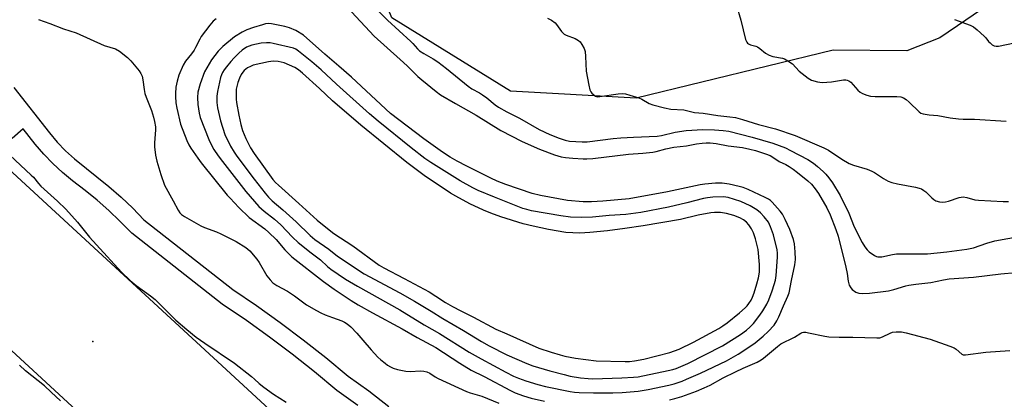
# Model space of a CAD drawing. Units: inches. Extents: x 1267766 to 1273766, y 541451 to 545452.
# Drawn here: x 1270522 to 1270886, y 544830 to 544970 of the extents above; entities that cross this region are included whole.
import ezdxf

# ---------------------------------------------------------------- set-up
doc = ezdxf.new("R2010")
doc.units = ezdxf.units.IN
doc.header["$MEASUREMENT"] = 0
for name, color, linetype in [('ELEV-Spot Elevation', 7, 'Continuous'), ('NTRL-Trees', 3, 'Continuous'), ('TRANS-Road', 130, 'Continuous'), ('TRANS-Street Sidewalk', 7, 'Continuous'), ('Undefined', 1, 'Continuous')]:
    doc.layers.add(name, color=color, linetype=linetype)

msp = doc.modelspace()

# ---------------------------------------------------------------- linework, layer by layer
at = {"layer": 'ELEV-Spot Elevation'}
msp.add_point((1270548.73, 544851.17, 497.11), dxfattribs=at)
at = {"layer": 'NTRL-Trees'}
msp.add_polyline3d([(1270900.51, 544989.63, 0), (1270871.97, 544970.06, 0), (1270862.36, 544963.48, 0), (1270850.14, 544958.65, 0), (1270822.84, 544958.92, 0), (1270749.87, 544941.15, 0), (1270703.33, 544943.73, 0), (1270659.37, 544970.89, 0), (1270648.38, 544998.04, 0), (1270657.78, 545039.2, 0), (1270687.13, 545087.94, 0), (1270702.63, 545103.03, 0), (1270761.38, 545123.06, 0), (1270836.88, 545146.61, 0), (1270977.66, 545161.34, 0)], dxfattribs=at)
at = {"layer": 'TRANS-Road'}
for points in [[(1270657.87, 544719.44), (1270261, 545085.56)], [(1270517.5, 544915.02), (1270610.82, 544829.1), (1270967.43, 544499.72), (1271145.46, 544332.73), (1271146.17, 544332.08), (1271148.78, 544329.75), (1271164.66, 544315.52), (1271179.18, 544301.96), (1271193.43, 544288.13), (1271207.42, 544274.03), (1271221.14, 544259.67)]]:
    msp.add_lwpolyline(points, dxfattribs=at)
at = {"layer": 'TRANS-Street Sidewalk'}
for points in [[(1270519.47, 544945.19), (1270532.65, 544928.35), (1270535.55, 544924.97), (1270538.63, 544921.76), (1270541.89, 544918.72), (1270554.69, 544908.52), (1270559.16, 544904.58), (1270563.48, 544900.48), (1270567.63, 544896.2), (1270600.5, 544870.37), (1270609.37, 544864.42), (1270618.09, 544858.23), (1270626.64, 544851.81), (1270635.03, 544845.18), (1270643.23, 544838.33), (1270650.88, 544832.85), (1270658.32, 544827.1)], [(1270646.87, 544827.47), (1270639.12, 544833.01), (1270630.79, 544839.96), (1270622.54, 544846.49), (1270614.13, 544852.8), (1270605.56, 544858.89), (1270596.55, 544864.94), (1270563.13, 544891.2), (1270558.75, 544895.7), (1270554.62, 544899.63), (1270550.35, 544903.4), (1270545.93, 544907), (1270541.14, 544910.6), (1270537.45, 544913.68), (1270533.91, 544916.98), (1270530.57, 544920.46), (1270527.43, 544924.13), (1270522.97, 544929.9), (1270518.88, 544926.27)]]:
    msp.add_lwpolyline(points, dxfattribs=at)
at = {"layer": 'Undefined'}
for points, elevation in [([(1270787, 544975.47), (1270788.64, 544970.1), (1270790.39, 544962.95), (1270790.8, 544961.91), (1270791.1, 544961.54), (1270791.45, 544961.28), (1270792.17, 544960.98), (1270794.14, 544960.48), (1270794.83, 544960.19), (1270795.67, 544959.63), (1270797.81, 544957.84), (1270799.07, 544957.14), (1270800.44, 544956.67), (1270804.06, 544956), (1270804.85, 544955.71), (1270806.09, 544955.05), (1270807.7, 544953.94), (1270810.24, 544951.23), (1270811.28, 544950.26), (1270813.56, 544948.57), (1270814.79, 544947.89), (1270817.07, 544947.22), (1270818.8, 544946.95), (1270822.18, 544947.25), (1270826.59, 544947.99), (1270827.45, 544948), (1270827.95, 544947.89), (1270828.65, 544947.58), (1270829.32, 544947.08), (1270831.9, 544944.2), (1270832.76, 544943.4), (1270833.64, 544942.88), (1270835.24, 544942.28), (1270836.61, 544941.95), (1270838.31, 544941.75), (1270846.41, 544941.85), (1270847.83, 544941.65), (1270848.91, 544941.32), (1270849.88, 544940.71), (1270851.01, 544939.77), (1270854.61, 544936.17), (1270855.31, 544935.67), (1270856.08, 544935.38), (1270858.3, 544934.99), (1270861.61, 544934.75), (1270866.07, 544933.93), (1270869.2, 544933.6), (1270870.91, 544933.48), (1270875.17, 544933.37), (1270886.84, 544932.63)], 484), ([(1270644.55, 544973.19), (1270652.83, 544964.15), (1270662.53, 544955.53), (1270665.09, 544953.14), (1270669.05, 544949.22), (1270670.55, 544947.94), (1270675.88, 544943.63), (1270677.48, 544942.45), (1270682.95, 544939.21), (1270690.67, 544934.88), (1270699.75, 544929.2), (1270707.62, 544925.21), (1270714.06, 544922.3), (1270719.67, 544920.26), (1270722.08, 544919.5), (1270723.69, 544919.25), (1270726.44, 544918.98), (1270730.22, 544918.75), (1270731.62, 544918.75), (1270733.86, 544918.9), (1270747.01, 544920.5), (1270752.32, 544920.86), (1270756.1, 544921.22), (1270757.26, 544921.44), (1270760.91, 544922.42), (1270763.8, 544923.06), (1270768.51, 544923.56), (1270772.27, 544924.25), (1270774.31, 544924.54), (1270775.77, 544924.66), (1270777.23, 544924.64), (1270779.5, 544924.37), (1270783.98, 544923.56), (1270789.23, 544922.93), (1270792.02, 544922.35), (1270794.03, 544921.82), (1270797.82, 544920.58), (1270799.43, 544919.92), (1270800.46, 544919.36), (1270802.77, 544917.79), (1270805.31, 544916.59), (1270806.54, 544915.9), (1270807.97, 544914.98), (1270809.58, 544913.74), (1270813.43, 544910.64), (1270814.82, 544909.32), (1270816.14, 544907.7), (1270817.41, 544905.9), (1270820.53, 544900.55), (1270821.72, 544898), (1270823.85, 544892.57), (1270824.69, 544890.11), (1270827.52, 544878.7), (1270827.98, 544876.37), (1270828.37, 544873.42), (1270828.77, 544872.01), (1270829.3, 544871.01), (1270829.87, 544870.42), (1270831.24, 544869.46), (1270832.29, 544869.07), (1270833.7, 544868.97), (1270836.25, 544869.09), (1270843.34, 544869.95), (1270845.3, 544870.39), (1270849.68, 544871.7), (1270850.8, 544871.96), (1270853.39, 544872.36), (1270859.03, 544872.92), (1270863.68, 544873.94), (1270865.71, 544874.28), (1270874.78, 544874.99), (1270884.91, 544876.23), (1270895.96, 544877.22)], 490), ([(1270652.76, 544975.06), (1270657.76, 544970.02), (1270666.43, 544962.2), (1270667.21, 544961.41), (1270668.88, 544959.45), (1270669.66, 544958.75), (1270671.23, 544957.71), (1270674.74, 544955.73), (1270676.42, 544954.6), (1270679.68, 544952.2), (1270687.69, 544945.61), (1270689.1, 544944.7), (1270691.85, 544943.19), (1270692.99, 544942.44), (1270694.54, 544941.29), (1270697.7, 544938.72), (1270698.96, 544937.82), (1270701.94, 544936.13), (1270706.74, 544933.74), (1270713.93, 544929.65), (1270717.96, 544927.77), (1270721.33, 544926.39), (1270723.58, 544925.64), (1270725.16, 544925.31), (1270729.83, 544925.06), (1270731.76, 544925.06), (1270741.41, 544926.22), (1270744.17, 544926.49), (1270748.89, 544926.77), (1270757.68, 544927.14), (1270759.24, 544927.42), (1270764.33, 544928.63), (1270768.33, 544929.2), (1270774.54, 544929.56), (1270778.91, 544929.52), (1270782.15, 544929.23), (1270784.16, 544928.93), (1270792.87, 544926.73), (1270800.47, 544924.52), (1270805.17, 544922.76), (1270807.06, 544921.88), (1270813.38, 544918.47), (1270815.5, 544917.16), (1270817.04, 544915.95), (1270819.07, 544914.11), (1270820.11, 544913.08), (1270821.27, 544911.76), (1270822.59, 544909.87), (1270825.45, 544905.22), (1270828.56, 544898.69), (1270830.63, 544893.57), (1270833.59, 544887.84), (1270834.56, 544886.15), (1270835.34, 544885.03), (1270836.17, 544884.27), (1270838.12, 544883), (1270838.88, 544882.63), (1270839.41, 544882.49), (1270839.94, 544882.45), (1270840.78, 544882.51), (1270844.79, 544883.38), (1270846.23, 544883.59), (1270848.29, 544883.63), (1270853.34, 544883.53), (1270857.68, 544883.65), (1270864.93, 544884.33), (1270872.32, 544885.26), (1270874.77, 544885.8), (1270879.65, 544887.55), (1270882.64, 544888.43), (1270892.31, 544890.17)], 488), ([(1270528.6, 544970.31), (1270532.76, 544968.87), (1270537.86, 544966.86), (1270542.54, 544965.38), (1270552.98, 544960.74), (1270557.16, 544959.39), (1270558.61, 544958.56), (1270561.59, 544956.26), (1270562.81, 544954.96), (1270565.85, 544951.25), (1270566.52, 544950.27), (1270566.93, 544949.3), (1270567.26, 544947.96), (1270567.67, 544944.42), (1270567.97, 544942.98), (1270568.46, 544941.58), (1270570.46, 544936.64), (1270571.22, 544934.19), (1270571.57, 544932.54), (1270571.87, 544930.61), (1270571.92, 544929.51), (1270571.52, 544924.65), (1270571.5, 544923.2), (1270571.98, 544920.1), (1270572.47, 544917.91), (1270573.9, 544913), (1270575.29, 544909.06), (1270578.52, 544903.22), (1270580.3, 544899.8), (1270580.95, 544898.82), (1270581.6, 544898.19), (1270582.7, 544897.43), (1270588.75, 544893.9), (1270590.09, 544893.31), (1270594.55, 544891.74), (1270596.15, 544891.05), (1270601.84, 544888.19), (1270605.34, 544885.95), (1270606.8, 544884.7), (1270609.44, 544881.56), (1270610.27, 544880.35), (1270613.13, 544875.5), (1270614.36, 544873.92), (1270615.35, 544872.89), (1270616.83, 544871.89), (1270620.75, 544869.82), (1270623.42, 544867.99), (1270627.83, 544864.72), (1270631.58, 544862.56), (1270633.11, 544861.74), (1270634.7, 544861.04), (1270637.4, 544859.99), (1270640.94, 544858.76), (1270641.9, 544858.27), (1270642.88, 544857.63), (1270644.24, 544856.52), (1270646.48, 544854.18), (1270648.7, 544851.68), (1270651.71, 544848.07), (1270654.27, 544845.33), (1270655.34, 544844.36), (1270656.92, 544843.07), (1270657.85, 544842.39), (1270658.87, 544841.78), (1270659.92, 544841.3), (1270661.49, 544840.76), (1270664.64, 544840.19), (1270666.36, 544840.05), (1270669.96, 544840.24), (1270671.32, 544840.15), (1270672.38, 544839.95), (1270673.43, 544839.46), (1270675.52, 544838.02), (1270676.55, 544837.46), (1270687.11, 544832.7), (1270688.45, 544832.21), (1270692.77, 544830.88), (1270699.03, 544828.27)], 494), ([(1270594.34, 544970.49), (1270593.28, 544969.64), (1270591.98, 544968.19), (1270588.85, 544964.04), (1270588.29, 544963.08), (1270586.77, 544959.89), (1270586.23, 544958.96), (1270585.3, 544957.62), (1270583.03, 544954.83), (1270582.2, 544953.37), (1270580.57, 544949.74), (1270579.97, 544947.53), (1270579.51, 544945.27), (1270579.3, 544942.92), (1270579.29, 544941.76), (1270579.5, 544939.51), (1270579.78, 544937.55), (1270581.23, 544931.54), (1270583.56, 544925.48), (1270584.31, 544923.9), (1270585.03, 544922.64), (1270587.6, 544918.94), (1270588.83, 544917.3), (1270598.48, 544905.35), (1270599.53, 544904.16), (1270602.82, 544900.73), (1270606.66, 544897.08), (1270612.36, 544892.81), (1270613.88, 544891.49), (1270616.56, 544888.93), (1270619.8, 544885.13), (1270622.46, 544882.53), (1270634.1, 544873.33), (1270638.04, 544870.49), (1270644.37, 544866.28), (1270646.92, 544864.71), (1270652.22, 544861.72), (1270663.19, 544855.8), (1270668.81, 544852.62), (1270675.77, 544848.94), (1270684.61, 544843.1), (1270688.84, 544840.51), (1270693.58, 544838.16), (1270703.34, 544832.96), (1270705.05, 544832.21), (1270708.13, 544831.04), (1270711.04, 544830.18), (1270716, 544829.04)], 492), ([(1270717, 544970.8), (1270718.54, 544970.07), (1270719.87, 544969.11), (1270720.43, 544968.45), (1270722.28, 544965.82), (1270723.25, 544964.85), (1270724, 544964.45), (1270727.3, 544963.23), (1270728.55, 544962.56), (1270729.14, 544961.99), (1270729.77, 544961.05), (1270730.58, 544959.55), (1270730.96, 544958.5), (1270731.17, 544956.6), (1270731.39, 544951.19), (1270732.38, 544945.99), (1270732.78, 544944.28), (1270733.11, 544943.51), (1270733.42, 544943.09), (1270734.21, 544942.39), (1270734.87, 544941.97), (1270735.62, 544941.74), (1270736.46, 544941.75), (1270743.2, 544942.82), (1270744.83, 544942.91), (1270745.92, 544942.81), (1270747.59, 544942.36), (1270750.89, 544941.26), (1270751.93, 544940.77), (1270754.68, 544939.28), (1270756.04, 544938.68), (1270760.38, 544937.57), (1270762.69, 544937.14), (1270767.49, 544936.83), (1270771.53, 544935.91), (1270774.69, 544935.63), (1270780.16, 544934.74), (1270784.52, 544934.3), (1270786.65, 544933.99), (1270789.21, 544933.3), (1270795.13, 544931.44), (1270801.43, 544929.84), (1270808.75, 544927.39), (1270819.31, 544922.84), (1270821.1, 544921.89), (1270826.03, 544918.62), (1270828.75, 544916.99), (1270830.36, 544916.37), (1270835.36, 544914.86), (1270837.15, 544914.17), (1270838.13, 544913.64), (1270841.46, 544911.44), (1270843.19, 544910.49), (1270844.51, 544910.03), (1270846.68, 544909.45), (1270853.27, 544908.23), (1270854.67, 544907.89), (1270855.46, 544907.6), (1270856.4, 544907.07), (1270857.06, 544906.57), (1270859.37, 544904.25), (1270860.04, 544903.68), (1270860.79, 544903.24), (1270862.19, 544902.78), (1270863.32, 544902.65), (1270864.37, 544902.78), (1270865.51, 544903.1), (1270869.41, 544904.44), (1270870.23, 544904.6), (1270871, 544904.65), (1270872.31, 544904.49), (1270875.26, 544903.62), (1270876.67, 544903.39), (1270885.73, 544902.96), (1270887.76, 544902.98)], 486), ([(1270867.72, 544970.26), (1270873.48, 544968.18), (1270874.76, 544967.54), (1270876.1, 544966.48), (1270878.68, 544964.19), (1270879.28, 544963.58), (1270880.31, 544962.21), (1270880.88, 544961.62), (1270881.71, 544960.94), (1270882.38, 544960.56), (1270883.17, 544960.42), (1270884.03, 544960.49), (1270889.95, 544961.65)], 482), ([(1270518.03, 544920.1), (1270525.95, 544912.75), (1270526.71, 544911.92), (1270528.56, 544909.57), (1270529.47, 544908.61), (1270535.68, 544903.07), (1270538.71, 544900.13), (1270543.03, 544895.34), (1270547.52, 544889.81), (1270550.08, 544886.89), (1270559.38, 544876.78), (1270562.54, 544873.77), (1270564.73, 544871.87), (1270570.04, 544868.09), (1270571.75, 544866.71), (1270579.49, 544859.04), (1270583.51, 544855.55), (1270587.01, 544852.77), (1270590.17, 544850.48), (1270601.13, 544843.08), (1270607.48, 544838.2), (1270608.57, 544837.27), (1270610.31, 544835.59), (1270612.07, 544834.19), (1270615.62, 544831.61), (1270620.32, 544828.7)], 496), ([(1270762.19, 544829.61), (1270764.2, 544830.07), (1270766.73, 544830.84), (1270772.17, 544832.75), (1270775.11, 544834.02), (1270777.23, 544835.01), (1270782.15, 544837.67), (1270786.64, 544839.9), (1270789.5, 544841.25), (1270794.63, 544843.49), (1270796.11, 544844.35), (1270797.06, 544845.03), (1270800.03, 544847.46), (1270802.19, 544849.34), (1270803.45, 544850.27), (1270808.45, 544852.76), (1270810.86, 544854.25), (1270811.33, 544854.46), (1270811.83, 544854.57), (1270812.64, 544854.55), (1270813.74, 544854.39), (1270819.71, 544853.1), (1270821.17, 544852.88), (1270825.06, 544852.75), (1270830.15, 544852.76), (1270838.97, 544852.46), (1270840.12, 544852.54), (1270841.13, 544852.83), (1270843.97, 544854.24), (1270844.77, 544854.55), (1270846.13, 544854.74), (1270848.08, 544854.71), (1270849.82, 544854.34), (1270858.76, 544851.97), (1270866, 544849.41), (1270867.64, 544848.77), (1270868.39, 544848.35), (1270870.4, 544846.47), (1270870.93, 544846.24), (1270871.76, 544846.18), (1270879.39, 544847.22), (1270888.16, 544847.81)], 492), ([(1270536.75, 544829.14), (1270533.35, 544832.45), (1270530.77, 544834.71), (1270523.84, 544840.28), (1270521.52, 544842.4)], 496)]:
    msp.add_lwpolyline(points, dxfattribs=dict(at, elevation=elevation))
for points, elevation in [([(1270613.78, 544968.77), (1270612.68, 544968.67), (1270611.55, 544968.38), (1270608.16, 544967.36), (1270605.78, 544966.51), (1270603.97, 544965.66), (1270601.21, 544963.91), (1270596.9, 544960.36), (1270596.1, 544959.61), (1270595.15, 544958.58), (1270592.67, 544955.35), (1270590.9, 544952.42), (1270590.12, 544950.9), (1270588.51, 544946.5), (1270587.65, 544943.42), (1270587.43, 544941.44), (1270587.61, 544938.83), (1270588.04, 544935.69), (1270588.46, 544934.06), (1270591.63, 544925.93), (1270592.66, 544923.8), (1270593.53, 544922.25), (1270595.15, 544919.83), (1270596.67, 544917.79), (1270605.4, 544906.7), (1270610.22, 544901.13), (1270612.1, 544899.41), (1270615.99, 544896.36), (1270618.32, 544894.31), (1270622.67, 544889.76), (1270624.71, 544887.83), (1270629.61, 544883.91), (1270633.03, 544881.33), (1270635.64, 544878.88), (1270636.78, 544877.91), (1270642.3, 544874.24), (1270646.72, 544871.57), (1270662.39, 544862.81), (1270671.37, 544857.37), (1270677.11, 544854.08), (1270688.11, 544847.23), (1270692.48, 544844.72), (1270701.6, 544839.75), (1270704.47, 544838.32), (1270706.34, 544837.57), (1270709.08, 544836.62), (1270713.49, 544835.24), (1270716.29, 544834.48), (1270725.44, 544832.63), (1270727.11, 544832.38), (1270728.79, 544832.23), (1270734.08, 544832.1), (1270741.19, 544832.17), (1270744.66, 544832.31), (1270750.65, 544832.72), (1270754.38, 544833.34), (1270761.94, 544835), (1270763.89, 544835.52), (1270766.88, 544836.49), (1270768.52, 544837.15), (1270773.72, 544839.48), (1270783.29, 544844.05), (1270787.64, 544846.48), (1270791.28, 544848.8), (1270793.94, 544850.68), (1270796.93, 544853.11), (1270798.79, 544854.82), (1270800.91, 544857.23), (1270801.96, 544858.78), (1270802.73, 544860.33), (1270804.39, 544864.36), (1270806.09, 544867.97), (1270806.55, 544869.18), (1270807.41, 544873.68), (1270808.66, 544879.53), (1270808.83, 544881.53), (1270808.73, 544884.34), (1270808.48, 544887.28), (1270808.13, 544888.9), (1270806.73, 544892.59), (1270805.09, 544896.3), (1270804.02, 544898.27), (1270803.22, 544899.36), (1270800.28, 544902.69), (1270799.61, 544903.3), (1270798.93, 544903.76), (1270797.6, 544904.45), (1270791.35, 544907.35), (1270789.48, 544908.14), (1270787.96, 544908.56), (1270784.36, 544909.38), (1270781.69, 544909.78), (1270779.21, 544909.71), (1270775.33, 544909.4), (1270773.62, 544909.17), (1270761.53, 544906.56), (1270747.27, 544903.96), (1270737.49, 544903.02), (1270733.36, 544902.79), (1270730.27, 544902.87), (1270724.44, 544903.33), (1270714.44, 544905.14), (1270711.36, 544905.94), (1270701.67, 544909.27), (1270698.45, 544910.49), (1270696.05, 544911.55), (1270687.21, 544915.97), (1270683.65, 544917.84), (1270681.05, 544919.39), (1270678.18, 544921.27), (1270671.31, 544926.18), (1270662, 544933.16), (1270658.97, 544935.56), (1270644.47, 544949.02), (1270639.83, 544953.08), (1270634.59, 544957.5), (1270626.71, 544964.47), (1270623.83, 544966.18), (1270621.54, 544967.18), (1270619.86, 544967.66), (1270616.67, 544968.34), (1270614.92, 544968.67)], 490), ([(1270613.05, 544961.7), (1270611.04, 544961.49), (1270607.55, 544960.79), (1270605.67, 544960.01), (1270604.07, 544958.94), (1270602.8, 544957.88), (1270601, 544956.07), (1270599.85, 544954.81), (1270598.19, 544952.78), (1270597.3, 544951.64), (1270596.71, 544950.73), (1270596.32, 544949.85), (1270596.02, 544948.87), (1270594.92, 544943.65), (1270594.62, 544941.9), (1270594.58, 544939.56), (1270594.86, 544937.56), (1270595.93, 544932.81), (1270597.62, 544927.78), (1270599.65, 544923.44), (1270601.05, 544921.15), (1270602.05, 544919.72), (1270608.47, 544911.21), (1270612.53, 544906), (1270613.72, 544904.6), (1270615.12, 544903.26), (1270619.12, 544899.84), (1270624.01, 544895.46), (1270629.21, 544890.38), (1270630.91, 544888.9), (1270636.04, 544885.34), (1270639.34, 544882.72), (1270649.24, 544876.24), (1270662.43, 544869.1), (1270667.87, 544866.05), (1270673.96, 544862.39), (1270678.31, 544859.64), (1270685.99, 544855.18), (1270692.59, 544851.11), (1270695.41, 544849.54), (1270701.98, 544846.24), (1270709.36, 544842.96), (1270711.68, 544842.19), (1270717.88, 544840.34), (1270723.21, 544838.88), (1270725.42, 544838.35), (1270729.3, 544837.71), (1270732.15, 544837.41), (1270733.86, 544837.34), (1270744.52, 544837.7), (1270748.91, 544837.95), (1270750.66, 544838.13), (1270761.76, 544840.36), (1270763.42, 544840.77), (1270764.73, 544841.18), (1270768.96, 544843.03), (1270781.86, 544849.51), (1270788.48, 544853.78), (1270790.68, 544855.34), (1270791.99, 544856.41), (1270793.29, 544857.81), (1270795.68, 544860.9), (1270796.76, 544862.51), (1270798.25, 544865), (1270798.98, 544866.62), (1270800.28, 544869.93), (1270801.03, 544872.21), (1270801.44, 544873.88), (1270801.66, 544875.62), (1270802.22, 544882.39), (1270802.25, 544883.82), (1270802.11, 544885.12), (1270800.7, 544890.64), (1270799.66, 544893.63), (1270798.85, 544895.25), (1270797.3, 544897.3), (1270795.91, 544898.77), (1270794.53, 544899.82), (1270792.07, 544901.35), (1270788.65, 544902.97), (1270783.94, 544904.4), (1270783.05, 544904.57), (1270782.05, 544904.65), (1270778.29, 544904.54), (1270776.26, 544904.36), (1270774.81, 544904.11), (1270768.69, 544902.48), (1270761.88, 544900.8), (1270751.6, 544898.83), (1270746.09, 544898.2), (1270739.85, 544897.75), (1270733.77, 544897.16), (1270729.51, 544897), (1270725.57, 544897.17), (1270722.03, 544897.61), (1270711.13, 544899.56), (1270709.42, 544899.94), (1270707.95, 544900.4), (1270697.39, 544904.53), (1270691.42, 544907.04), (1270689.41, 544907.97), (1270684.69, 544910.55), (1270673.83, 544917.34), (1270671.65, 544918.89), (1270666.63, 544922.79), (1270654.36, 544932.63), (1270651.1, 544935.45), (1270638.94, 544946.43), (1270633.2, 544951.71), (1270629.81, 544954.59), (1270624.92, 544958.59), (1270623.85, 544959.29), (1270623.07, 544959.69), (1270615.54, 544961.43), (1270614.41, 544961.62)], 488), ([(1270615.47, 544954.88), (1270613.74, 544954.69), (1270608.1, 544953.4), (1270607.05, 544952.97), (1270606.04, 544952.43), (1270605.33, 544951.97), (1270604.72, 544951.45), (1270604.2, 544950.87), (1270603.66, 544950), (1270603.04, 544948.64), (1270602.43, 544946.97), (1270601.85, 544944.49), (1270601.75, 544941.95), (1270601.79, 544940.83), (1270601.95, 544939.65), (1270602.82, 544934.94), (1270603.54, 544931.5), (1270604.14, 544929.25), (1270605.4, 544926.21), (1270607.13, 544922.82), (1270608.4, 544920.72), (1270615.32, 544911.12), (1270616.34, 544909.97), (1270617.41, 544908.95), (1270625.04, 544902.17), (1270631.8, 544896.02), (1270633.71, 544894.39), (1270637.98, 544891.14), (1270644.96, 544886.5), (1270654.76, 544879.42), (1270656.4, 544878.45), (1270664.02, 544874.49), (1270673.19, 544869.49), (1270675.73, 544867.97), (1270679.33, 544865.64), (1270681.87, 544864.13), (1270685, 544862.47), (1270689.68, 544860.14), (1270697.92, 544855.66), (1270701.97, 544853.96), (1270713.86, 544848.72), (1270718.36, 544847.19), (1270721.75, 544846.18), (1270723.53, 544845.73), (1270727.39, 544844.97), (1270735.07, 544843.99), (1270745.78, 544843.72), (1270747.45, 544843.77), (1270749.32, 544843.95), (1270752.76, 544844.6), (1270762.35, 544847.03), (1270765.84, 544848.33), (1270771.06, 544850.86), (1270780.47, 544856.01), (1270781.93, 544856.89), (1270783.57, 544858.06), (1270788.18, 544861.76), (1270790.26, 544863.64), (1270790.93, 544864.36), (1270791.59, 544865.25), (1270792.4, 544866.49), (1270792.95, 544867.5), (1270793.6, 544869.12), (1270794.57, 544872.43), (1270795.11, 544874.73), (1270795.48, 544876.78), (1270795.58, 544878.2), (1270795.56, 544879.64), (1270795, 544885.21), (1270794.12, 544889.15), (1270793.3, 544891.36), (1270792.59, 544892.83), (1270791.64, 544894.26), (1270790.72, 544895.27), (1270789.66, 544896.11), (1270788.2, 544896.93), (1270786.07, 544897.74), (1270783.32, 544898.49), (1270781.1, 544898.86), (1270778.91, 544898.89), (1270777.47, 544898.7), (1270772.89, 544897.85), (1270766.35, 544896.25), (1270752.41, 544893.91), (1270745.67, 544892.91), (1270739.27, 544892.06), (1270732.73, 544891.47), (1270728.97, 544891.27), (1270723.89, 544891.49), (1270717.46, 544892.62), (1270711.7, 544893.83), (1270708.1, 544894.74), (1270699.79, 544897.28), (1270696.05, 544898.64), (1270693.38, 544899.8), (1270688.36, 544902.13), (1270683.14, 544904.9), (1270681.13, 544906.1), (1270671.43, 544912.63), (1270664.94, 544917.41), (1270647.9, 544931.15), (1270637.44, 544940.21), (1270632.64, 544944.71), (1270626.36, 544950.43), (1270624.92, 544951.65), (1270623.5, 544952.51), (1270619.51, 544954.24), (1270617.36, 544954.75)], 486)]:
    msp.add_lwpolyline(points, close=True, dxfattribs=dict(at, elevation=elevation))

doc.saveas('drawing.dxf')
